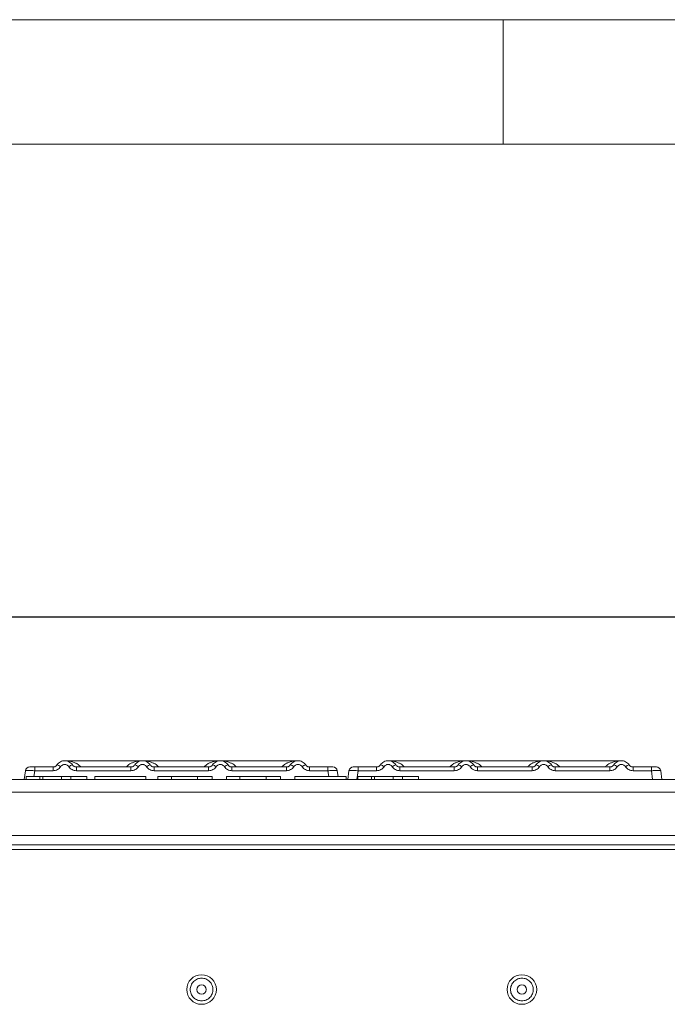
# Model space of a CAD drawing. Units: millimetres. Extents: x 5 to 415, y 5 to 292.
# Drawn here: x 91 to 117, y 252 to 292 of the extents above; entities that cross this region are included whole.
import ezdxf

# ---------------------------------------------------------------- set-up
doc = ezdxf.new("R2010")
doc.units = ezdxf.units.MM
doc.layers.add('BEMAßUNG', color=96, linetype='Continuous')
doc.styles.add('SLDTEXTSTYLE0', font='TXT', dxfattribs={"width": 0.75})
doc.dimstyles.new('SLDDIMSTYLE0', dxfattribs={"dimtxt": 3.5, "dimasz": 3.302, "dimexe": 0, "dimexo": 0.0625, "dimgap": 0.875, "dimtad": 1, "dimlfac": 8, "dimrnd": 1e-09, "dimzin": 12, "dimdsep": 46, "dimtxsty": 'SLDTEXTSTYLE0', "dimsah": 1, "dimcen": 0.09, "dimadec": 0, "dimazin": 3, "dimtfac": 1, "dimtofl": 0, "dimtmove": 0, "dimatfit": 3, "dimfxl": 0, "dimfrac": 2, "dimtolj": 1, "dimtzin": 12, "dimarcsym": 0})

# ---------------------------------------------------------------- blocks, each defined once
blk = doc.blocks.new('_D_2')
at = {"layer": 'BEMAßUNG'}
for p, q in [((70.194, 261.963), (70.194, 268.998)), ((202.819, 261.963), (202.819, 268.998)), ((70.194, 267.998), (202.819, 267.998))]:
    blk.add_line(p, q, dxfattribs=at)
for points in [[(70.194, 267.998), (73.496, 267.49), (73.496, 268.506)], [(202.819, 267.998), (199.517, 268.506), (199.517, 267.49)]]:
    blk.add_solid(points, dxfattribs=at)
at = {"layer": 'BEMAßUNG', "insert": (131.869, 272.51), "char_height": 3.5, "attachment_point": 1, "style": 'SLDTEXTSTYLE0'}
blk.add_mtext('1061', dxfattribs=at)

msp = doc.modelspace()

# ---------------------------------------------------------------- linework, layer by layer
at = {"color": 7, "linetype": 'Continuous', "lineweight": 0}
for p, q in [((415, 292), (5, 292)), ((110, 292), (110, 287)), ((410, 287), (10, 287))]:
    msp.add_line(p, q, dxfattribs=at)
at = {"color": 7, "linetype": 'Continuous', "lineweight": 15}
for p, q in [((91.9144, 261.9694), (91.1761, 261.9694)), ((91.1761, 261.9694), (91.1761, 261.8188)), ((91.9144, 261.8188), (91.9144, 261.9694)), ((92.0477, 262.0251), (92.0221, 262.007)), ((92.0703, 262.0528), (92.0477, 262.0251)), ((95.5073, 262.2194), (92.3818, 262.2194)), ((95.0394, 261.9694), (92.8499, 261.9694)), ((92.8499, 261.8188), (92.8499, 261.9694)), ((95.0394, 261.8188), (95.0394, 261.9694)), ((98.631, 262.2194), (95.5083, 262.2194)), ((98.1644, 261.9694), (95.9749, 261.9694)), ((95.9749, 261.8188), (95.9749, 261.9694)), ((98.1644, 261.8188), (98.1644, 261.9694)), ((101.7573, 262.2194), (98.6318, 262.2194)), ((99.0999, 261.9694), (101.2894, 261.9694)), ((99.0999, 261.8188), (99.0999, 261.9694)), ((101.2894, 261.9694), (101.2894, 261.8188)), ((102.2249, 261.9694), (102.9632, 261.9694)), ((102.2249, 261.8188), (102.2249, 261.9694)), ((102.9632, 261.9694), (102.9632, 261.8188)), ((104.9144, 261.9694), (104.1761, 261.9694)), ((104.1761, 261.9694), (104.1761, 261.8188)), ((104.9144, 261.8188), (104.9144, 261.9694)), ((105.0477, 262.0251), (105.0221, 262.007)), ((105.0703, 262.0528), (105.0477, 262.0251)), ((108.5073, 262.2194), (105.3818, 262.2194)), ((108.0394, 261.9694), (105.8499, 261.9694)), ((105.8499, 261.8188), (105.8499, 261.9694)), ((108.0394, 261.8188), (108.0394, 261.9694)), ((111.631, 262.2194), (108.5083, 262.2194)), ((111.1644, 261.9694), (108.9749, 261.9694)), ((108.9749, 261.8188), (108.9749, 261.9694)), ((111.1644, 261.8188), (111.1644, 261.9694)), ((114.7573, 262.2194), (111.6318, 262.2194)), ((112.0999, 261.9694), (114.2894, 261.9694)), ((112.0999, 261.8188), (112.0999, 261.9694)), ((114.2894, 261.9694), (114.2894, 261.8188)), ((115.2249, 261.9694), (115.9632, 261.9694)), ((115.2249, 261.8188), (115.2249, 261.9694)), ((115.9632, 261.9694), (115.9632, 261.8188)), ((90.8047, 261.8188), (90.7556, 261.4694)), ((90.826, 261.8811), (90.8329, 261.8923)), ((91.3801, 261.5882), (90.8352, 261.5882)), ((90.8352, 261.5882), (90.8352, 261.4632)), ((91.9144, 261.8188), (91.1761, 261.8188)), ((91.3801, 261.5882), (91.3801, 261.4632)), ((91.4948, 261.5882), (91.3801, 261.5882)), ((91.4948, 261.5882), (91.4948, 261.4632)), ((92.247, 261.5882), (92.247, 261.4632)), ((92.6296, 261.5882), (92.247, 261.5882)), ((92.6296, 261.5882), (92.6296, 261.4632)), ((93.2711, 261.5882), (92.6296, 261.5882)), ((95.0394, 261.8188), (92.8499, 261.8188)), ((93.2711, 261.5882), (93.2711, 261.4632)), ((93.5917, 261.5882), (93.5917, 261.4632)), ((95.6429, 261.5882), (93.5917, 261.5882)), ((95.6429, 261.5882), (95.6429, 261.4632)), ((98.1644, 261.8188), (95.9749, 261.8188)), ((96.1237, 261.5882), (96.1237, 261.4632)), ((96.6686, 261.5882), (96.1237, 261.5882)), ((96.6686, 261.5882), (96.6686, 261.4632)), ((97.7193, 261.5882), (96.6686, 261.5882)), ((97.7193, 261.5882), (97.7193, 261.4632)), ((98.3032, 261.5882), (97.7193, 261.5882)), ((98.3032, 261.5882), (98.3032, 261.4632)), ((99.425, 261.5882), (98.8801, 261.5882)), ((98.8801, 261.5882), (98.8801, 261.4632)), ((101.2894, 261.8188), (99.0999, 261.8188)), ((100.4757, 261.5882), (99.425, 261.5882)), ((99.425, 261.5882), (99.425, 261.4632)), ((100.4757, 261.5882), (100.4757, 261.4632)), ((101.0596, 261.5882), (100.4757, 261.5882)), ((101.0596, 261.5882), (101.0596, 261.4632)), ((101.6365, 261.5882), (101.6365, 261.4632)), ((103.6878, 261.5882), (101.6365, 261.5882)), ((102.9632, 261.8188), (102.2249, 261.8188)), ((103.3196, 261.8224), (103.3346, 261.8188)), ((103.3346, 261.8188), (103.367, 261.5882)), ((103.6878, 261.5882), (103.6878, 261.4632)), ((103.8047, 261.8188), (103.7556, 261.4694)), ((103.826, 261.8811), (103.8329, 261.8923)), ((104.1761, 261.8188), (104.127, 261.4694)), ((104.7135, 261.5882), (104.1686, 261.5882)), ((104.1686, 261.5882), (104.1686, 261.4632)), ((104.9144, 261.8188), (104.1761, 261.8188)), ((104.7135, 261.5882), (104.7135, 261.4632)), ((104.8281, 261.5882), (104.7135, 261.5882)), ((104.8281, 261.5882), (104.8281, 261.4632)), ((105.5803, 261.5882), (105.5803, 261.4632)), ((105.963, 261.5882), (105.5803, 261.5882)), ((108.0394, 261.8188), (105.8499, 261.8188)), ((105.963, 261.5882), (105.963, 261.4632)), ((106.6045, 261.5882), (105.963, 261.5882)), ((106.6045, 261.5882), (106.6045, 261.4632)), ((111.1644, 261.8188), (108.9749, 261.8188)), ((114.2894, 261.8188), (112.0999, 261.8188)), ((115.9632, 261.8188), (115.2249, 261.8188)), ((116.0123, 261.4694), (115.9632, 261.8188)), ((116.3196, 261.8224), (116.3346, 261.8188)), ((116.3346, 261.8188), (116.3837, 261.4694)), ((70.7061, 261.4632), (202.3073, 261.4632)), ((93.2711, 261.4694), (93.5917, 261.4694)), ((95.6429, 261.4694), (96.1237, 261.4694)), ((98.3032, 261.4694), (98.8801, 261.4694)), ((101.0596, 261.4694), (101.6365, 261.4694)), ((104.127, 261.4694), (104.1686, 261.4694)), ((106.6045, 261.4694), (116.0123, 261.4694)), ((116.3837, 261.4695), (116.3837, 261.4694)), ((70.4442, 260.9632), (202.5692, 260.9632)), ((68.5692, 259.2132), (204.4442, 259.2132)), ((68.5692, 258.8382), (204.4442, 258.8382)), ((67.7567, 258.6507), (205.2567, 258.6507))]:
    msp.add_line(p, q, dxfattribs=at)
at = {"color": 8, "linetype": 'Continuous', "lineweight": 15}
for p, q in [((91.1761, 261.8188), (91.1436, 261.5882)), ((102.9956, 261.5882), (102.9632, 261.8188))]:
    msp.add_line(p, q, dxfattribs=at)
at = {"color": 7, "linetype": 'Continuous', "lineweight": 15}
for centre, radius in [((97.8817, 253.0257), 0.5938), ((110.7567, 253.0257), 0.5938), ((97.8817, 253.0257), 0.1875), ((110.7567, 253.0257), 0.1875)]:
    msp.add_circle(centre, radius, dxfattribs=at)
for centre, radius, start, end in [((90.978, 261.7944), 0.175, 90, 172), ((91.988, 261.7067), 0.3557, 50.17707, 76.62198), ((92.7763, 261.7067), 0.3557, 103.37802, 129.82293), ((95.113, 261.7067), 0.3557, 50.17707, 76.62198), ((95.9013, 261.7067), 0.3557, 103.37802, 129.82293), ((98.238, 261.7067), 0.3557, 50.17707, 76.62198), ((99.0263, 261.7067), 0.3557, 103.37802, 129.82293), ((101.363, 261.7067), 0.3557, 50.17707, 76.62198), ((102.1513, 261.7067), 0.3557, 103.37802, 129.82293), ((103.1613, 261.7944), 0.175, 8, 90), ((103.978, 261.7944), 0.175, 90, 172), ((104.988, 261.7067), 0.3557, 50.17707, 76.62198), ((105.7763, 261.7067), 0.3557, 103.37802, 129.82293), ((108.113, 261.7067), 0.3557, 50.17707, 76.62198), ((108.9013, 261.7067), 0.3557, 103.37802, 129.82293), ((111.238, 261.7067), 0.3557, 50.17707, 76.62198), ((112.0263, 261.7067), 0.3557, 103.37802, 129.82293), ((114.363, 261.7067), 0.3557, 50.17707, 76.62198), ((115.1513, 261.7067), 0.3557, 103.37802, 129.82293), ((116.1613, 261.7944), 0.175, 8, 90)]:
    msp.add_arc(centre, radius, start, end, dxfattribs=at)
for points, knots in [([(91.1761, 261.9694), (91.15, 261.9694), (91.0981, 261.9694), (91.0325, 261.9694), (90.9868, 261.9694), (90.9809, 261.9694), (90.978, 261.9694)], [0, 0, 0, 0, 0.2506495, 0.5, 0.7493505, 1, 1, 1, 1]), ([(92.0703, 262.0528), (92.0606, 262.0402), (92.0418, 262.016), (92.0031, 261.9899), (91.9604, 261.9727), (91.9296, 261.9705), (91.9144, 261.9694)], [0, 0, 0, 0, 0.2621122, 0.5034384, 0.7547531, 1, 1, 1, 1]), ([(92.2159, 261.9799), (92.1979, 261.9567), (92.1616, 261.9098), (92.087, 261.8587), (92.0031, 261.825), (91.9437, 261.8208), (91.9144, 261.8188)], [0, 0, 0, 0, 0.24695298, 0.50093367, 0.75440287, 1, 1, 1, 1]), ([(92.694, 262.0528), (92.6737, 262.0786), (92.6341, 262.1292), (92.5544, 262.1815), (92.4695, 262.2127), (92.3821, 262.2227), (92.2948, 262.2127), (92.2099, 262.1815), (92.1302, 262.1292), (92.0906, 262.0786), (92.0703, 262.0528)], [0, 0, 0, 0, 0.1334039, 0.2611883, 0.3833775, 0.5, 0.6166259, 0.7388162, 0.8665995, 1, 1, 1, 1]), ([(92.5484, 261.9799), (92.5384, 261.9929), (92.5184, 262.0188), (92.4773, 262.0468), (92.4314, 262.0649), (92.3822, 262.0707), (92.333, 262.0649), (92.2871, 262.0468), (92.2459, 262.0189), (92.2259, 261.9929), (92.2159, 261.9799)], [0, 0, 0, 0, 0.12546393, 0.25045589, 0.37512879, 0.49999469, 0.62452459, 0.74953363, 0.87436303, 1, 1, 1, 1]), ([(92.8499, 261.8188), (92.8206, 261.8208), (92.7612, 261.825), (92.6773, 261.8587), (92.6027, 261.9098), (92.5664, 261.9567), (92.5484, 261.9799)], [0, 0, 0, 0, 0.24559713, 0.49906633, 0.75304702, 1, 1, 1, 1]), ([(92.8499, 261.9694), (92.8347, 261.9705), (92.8039, 261.9727), (92.7612, 261.9899), (92.7225, 262.016), (92.7037, 262.0402), (92.694, 262.0528)], [0, 0, 0, 0, 0.2452317, 0.4965616, 0.7378692, 1, 1, 1, 1]), ([(95.1953, 262.0528), (95.1856, 262.0402), (95.1668, 262.016), (95.1281, 261.9899), (95.0854, 261.9727), (95.0546, 261.9705), (95.0394, 261.9694)], [0, 0, 0, 0, 0.2621122, 0.50343836, 0.75475305, 1, 1, 1, 1]), ([(95.3409, 261.9799), (95.3229, 261.9567), (95.2866, 261.9098), (95.212, 261.8587), (95.1281, 261.825), (95.0687, 261.8208), (95.0394, 261.8188)], [0, 0, 0, 0, 0.246953, 0.5009337, 0.7544029, 1, 1, 1, 1]), ([(95.819, 262.0528), (95.7987, 262.0786), (95.7591, 262.1292), (95.6794, 262.1815), (95.5945, 262.2127), (95.5071, 262.2227), (95.4198, 262.2127), (95.3349, 262.1815), (95.2552, 262.1292), (95.2156, 262.0786), (95.1953, 262.0528)], [0, 0, 0, 0, 0.13340389, 0.26118829, 0.38337749, 0.5, 0.61662591, 0.73881624, 0.86659951, 1, 1, 1, 1]), ([(95.6734, 261.9799), (95.6634, 261.9929), (95.6434, 262.0188), (95.6023, 262.0468), (95.5564, 262.0649), (95.5072, 262.0707), (95.458, 262.0649), (95.4121, 262.0468), (95.3709, 262.0189), (95.3509, 261.9929), (95.3409, 261.9799)], [0, 0, 0, 0, 0.1254639, 0.2504559, 0.3751288, 0.4999947, 0.6245246, 0.7495336, 0.874363, 1, 1, 1, 1]), ([(95.9749, 261.8188), (95.9456, 261.8208), (95.8862, 261.825), (95.8023, 261.8587), (95.7277, 261.9098), (95.6914, 261.9567), (95.6734, 261.9799)], [0, 0, 0, 0, 0.2455971, 0.4990663, 0.753047, 1, 1, 1, 1]), ([(95.9749, 261.9694), (95.9597, 261.9705), (95.9289, 261.9727), (95.8862, 261.9899), (95.8475, 262.016), (95.8287, 262.0402), (95.819, 262.0528)], [0, 0, 0, 0, 0.2452317, 0.4965616, 0.7378692, 1, 1, 1, 1]), ([(98.3203, 262.0528), (98.3106, 262.0402), (98.2918, 262.016), (98.2531, 261.9899), (98.2104, 261.9727), (98.1796, 261.9705), (98.1644, 261.9694)], [0, 0, 0, 0, 0.2621122, 0.50343836, 0.75475305, 1, 1, 1, 1]), ([(98.4659, 261.9799), (98.4479, 261.9567), (98.4116, 261.9098), (98.337, 261.8587), (98.2531, 261.825), (98.1937, 261.8208), (98.1644, 261.8188)], [0, 0, 0, 0, 0.246953, 0.5009337, 0.7544029, 1, 1, 1, 1]), ([(98.944, 262.0528), (98.9237, 262.0786), (98.8841, 262.1292), (98.8044, 262.1815), (98.7195, 262.2127), (98.6321, 262.2227), (98.5448, 262.2127), (98.4599, 262.1815), (98.3802, 262.1292), (98.3406, 262.0786), (98.3203, 262.0528)], [0, 0, 0, 0, 0.1334039, 0.2611883, 0.3833775, 0.5, 0.6166259, 0.7388162, 0.8665995, 1, 1, 1, 1]), ([(98.7984, 261.9799), (98.7884, 261.9929), (98.7684, 262.0188), (98.7273, 262.0468), (98.6814, 262.0649), (98.6322, 262.0707), (98.583, 262.0649), (98.5371, 262.0468), (98.4959, 262.0189), (98.4759, 261.9929), (98.4659, 261.9799)], [0, 0, 0, 0, 0.1254639, 0.2504559, 0.3751288, 0.4999947, 0.6245246, 0.7495336, 0.874363, 1, 1, 1, 1]), ([(99.0999, 261.8188), (99.0706, 261.8208), (99.0112, 261.825), (98.9273, 261.8587), (98.8527, 261.9098), (98.8164, 261.9567), (98.7984, 261.9799)], [0, 0, 0, 0, 0.2455971, 0.4990663, 0.753047, 1, 1, 1, 1]), ([(99.0999, 261.9694), (99.0847, 261.9705), (99.0539, 261.9727), (99.0112, 261.9899), (98.9725, 262.016), (98.9537, 262.0402), (98.944, 262.0528)], [0, 0, 0, 0, 0.24523165, 0.4965616, 0.73786916, 1, 1, 1, 1]), ([(101.4453, 262.0528), (101.4356, 262.0402), (101.4168, 262.016), (101.3781, 261.9899), (101.3354, 261.9727), (101.3046, 261.9705), (101.2894, 261.9694)], [0, 0, 0, 0, 0.2621122, 0.5034384, 0.7547531, 1, 1, 1, 1]), ([(101.5909, 261.9799), (101.5729, 261.9567), (101.5366, 261.9098), (101.462, 261.8587), (101.3781, 261.825), (101.3187, 261.8208), (101.2894, 261.8188)], [0, 0, 0, 0, 0.246953, 0.5009337, 0.7544029, 1, 1, 1, 1]), ([(101.4453, 262.0528), (101.4656, 262.0786), (101.5052, 262.1292), (101.5849, 262.1815), (101.6698, 262.2127), (101.7571, 262.2227), (101.8445, 262.2127), (101.9294, 262.1815), (102.0091, 262.1292), (102.0487, 262.0786), (102.069, 262.0528)], [0, 0, 0, 0, 0.1334003, 0.2611834, 0.3833739, 0.5, 0.61662, 0.7388083, 0.8665936, 1, 1, 1, 1]), ([(101.5909, 261.9799), (101.6009, 261.9929), (101.6209, 262.0189), (101.6621, 262.0468), (101.708, 262.0649), (101.7572, 262.0707), (101.8063, 262.0649), (101.8523, 262.0468), (101.8934, 262.0188), (101.9134, 261.9929), (101.9234, 261.9799)], [0, 0, 0, 0, 0.1255176, 0.2504664, 0.3753951, 0.5000028, 0.6247884, 0.7495392, 0.8745747, 1, 1, 1, 1]), ([(102.2249, 261.8188), (102.1952, 261.8209), (102.1358, 261.8251), (102.0524, 261.8588), (101.9781, 261.9095), (101.9417, 261.9564), (101.9234, 261.9799)], [0, 0, 0, 0, 0.2493922, 0.4990662, 0.7492367, 1, 1, 1, 1]), ([(102.2249, 261.9694), (102.2097, 261.9705), (102.1789, 261.9727), (102.1362, 261.9899), (102.0975, 262.016), (102.0787, 262.0402), (102.069, 262.0528)], [0, 0, 0, 0, 0.24523165, 0.4965616, 0.73786916, 1, 1, 1, 1]), ([(102.9632, 261.9694), (102.9883, 261.9694), (103.0268, 261.9694), (103.073, 261.9694), (103.1045, 261.9694), (103.13, 261.9694), (103.1546, 261.9694), (103.1587, 261.9694), (103.1613, 261.9694)], [0, 0, 0, 0, 0.2403446, 0.3700732, 0.4999999, 0.6295096, 0.7596554, 1, 1, 1, 1]), ([(104.1761, 261.9694), (104.15, 261.9694), (104.0981, 261.9694), (104.0325, 261.9694), (103.9868, 261.9694), (103.9809, 261.9694), (103.978, 261.9694)], [0, 0, 0, 0, 0.2506495, 0.5, 0.7493505, 1, 1, 1, 1]), ([(105.0703, 262.0528), (105.0606, 262.0402), (105.0418, 262.016), (105.0031, 261.9899), (104.9604, 261.9727), (104.9296, 261.9705), (104.9144, 261.9694)], [0, 0, 0, 0, 0.2621122, 0.5034384, 0.7547531, 1, 1, 1, 1]), ([(105.2159, 261.9799), (105.1979, 261.9567), (105.1616, 261.9098), (105.087, 261.8587), (105.0031, 261.825), (104.9437, 261.8208), (104.9144, 261.8188)], [0, 0, 0, 0, 0.24695298, 0.50093367, 0.75440287, 1, 1, 1, 1]), ([(105.694, 262.0528), (105.6737, 262.0786), (105.6341, 262.1292), (105.5544, 262.1815), (105.4695, 262.2127), (105.3821, 262.2227), (105.2948, 262.2127), (105.2099, 262.1815), (105.1302, 262.1292), (105.0906, 262.0786), (105.0703, 262.0528)], [0, 0, 0, 0, 0.1334039, 0.2611883, 0.3833775, 0.5, 0.6166259, 0.7388162, 0.8665995, 1, 1, 1, 1]), ([(105.5484, 261.9799), (105.5384, 261.9929), (105.5184, 262.0188), (105.4773, 262.0468), (105.4314, 262.0649), (105.3822, 262.0707), (105.333, 262.0649), (105.2871, 262.0468), (105.2459, 262.0189), (105.2259, 261.9929), (105.2159, 261.9799)], [0, 0, 0, 0, 0.12546393, 0.25045589, 0.37512879, 0.49999469, 0.62452459, 0.74953363, 0.87436303, 1, 1, 1, 1]), ([(105.8499, 261.8188), (105.8206, 261.8208), (105.7612, 261.825), (105.6773, 261.8587), (105.6027, 261.9098), (105.5664, 261.9567), (105.5484, 261.9799)], [0, 0, 0, 0, 0.24559713, 0.49906633, 0.75304702, 1, 1, 1, 1]), ([(105.8499, 261.9694), (105.8347, 261.9705), (105.8039, 261.9727), (105.7612, 261.9899), (105.7225, 262.016), (105.7037, 262.0402), (105.694, 262.0528)], [0, 0, 0, 0, 0.2452317, 0.4965616, 0.7378692, 1, 1, 1, 1]), ([(108.1953, 262.0528), (108.1856, 262.0402), (108.1668, 262.016), (108.1281, 261.9899), (108.0854, 261.9727), (108.0546, 261.9705), (108.0394, 261.9694)], [0, 0, 0, 0, 0.2621122, 0.50343836, 0.75475305, 1, 1, 1, 1]), ([(108.3409, 261.9799), (108.3229, 261.9567), (108.2866, 261.9098), (108.212, 261.8587), (108.1281, 261.825), (108.0687, 261.8208), (108.0394, 261.8188)], [0, 0, 0, 0, 0.246953, 0.5009337, 0.7544029, 1, 1, 1, 1]), ([(108.819, 262.0528), (108.7987, 262.0786), (108.7591, 262.1292), (108.6794, 262.1815), (108.5945, 262.2127), (108.5071, 262.2227), (108.4198, 262.2127), (108.3349, 262.1815), (108.2552, 262.1292), (108.2156, 262.0786), (108.1953, 262.0528)], [0, 0, 0, 0, 0.13340389, 0.26118829, 0.38337749, 0.5, 0.61662591, 0.73881624, 0.86659951, 1, 1, 1, 1]), ([(108.6734, 261.9799), (108.6634, 261.9929), (108.6434, 262.0188), (108.6023, 262.0468), (108.5564, 262.0649), (108.5072, 262.0707), (108.458, 262.0649), (108.4121, 262.0468), (108.3709, 262.0189), (108.3509, 261.9929), (108.3409, 261.9799)], [0, 0, 0, 0, 0.1254639, 0.2504559, 0.3751288, 0.4999947, 0.6245246, 0.7495336, 0.874363, 1, 1, 1, 1]), ([(108.9749, 261.8188), (108.9456, 261.8208), (108.8862, 261.825), (108.8023, 261.8587), (108.7277, 261.9098), (108.6914, 261.9567), (108.6734, 261.9799)], [0, 0, 0, 0, 0.2455971, 0.4990663, 0.753047, 1, 1, 1, 1]), ([(108.9749, 261.9694), (108.9597, 261.9705), (108.9289, 261.9727), (108.8862, 261.9899), (108.8475, 262.016), (108.8287, 262.0402), (108.819, 262.0528)], [0, 0, 0, 0, 0.2452317, 0.4965616, 0.7378692, 1, 1, 1, 1]), ([(111.3203, 262.0528), (111.3106, 262.0402), (111.2918, 262.016), (111.2531, 261.9899), (111.2104, 261.9727), (111.1796, 261.9705), (111.1644, 261.9694)], [0, 0, 0, 0, 0.2621122, 0.50343836, 0.75475305, 1, 1, 1, 1]), ([(111.4659, 261.9799), (111.4479, 261.9567), (111.4116, 261.9098), (111.337, 261.8587), (111.2531, 261.825), (111.1937, 261.8208), (111.1644, 261.8188)], [0, 0, 0, 0, 0.246953, 0.5009337, 0.7544029, 1, 1, 1, 1]), ([(111.944, 262.0528), (111.9237, 262.0786), (111.8841, 262.1292), (111.8044, 262.1815), (111.7195, 262.2127), (111.6321, 262.2227), (111.5448, 262.2127), (111.4599, 262.1815), (111.3802, 262.1292), (111.3406, 262.0786), (111.3203, 262.0528)], [0, 0, 0, 0, 0.1334039, 0.2611883, 0.3833775, 0.5, 0.6166259, 0.7388162, 0.8665995, 1, 1, 1, 1]), ([(111.7984, 261.9799), (111.7884, 261.9929), (111.7684, 262.0188), (111.7273, 262.0468), (111.6814, 262.0649), (111.6322, 262.0707), (111.583, 262.0649), (111.5371, 262.0468), (111.4959, 262.0189), (111.4759, 261.9929), (111.4659, 261.9799)], [0, 0, 0, 0, 0.1254639, 0.2504559, 0.3751288, 0.4999947, 0.6245246, 0.7495336, 0.874363, 1, 1, 1, 1]), ([(112.0999, 261.8188), (112.0706, 261.8208), (112.0112, 261.825), (111.9273, 261.8587), (111.8527, 261.9098), (111.8164, 261.9567), (111.7984, 261.9799)], [0, 0, 0, 0, 0.2455971, 0.4990663, 0.753047, 1, 1, 1, 1]), ([(112.0999, 261.9694), (112.0847, 261.9705), (112.0539, 261.9727), (112.0112, 261.9899), (111.9725, 262.016), (111.9537, 262.0402), (111.944, 262.0528)], [0, 0, 0, 0, 0.24523165, 0.4965616, 0.73786916, 1, 1, 1, 1]), ([(114.4453, 262.0528), (114.4356, 262.0402), (114.4168, 262.016), (114.3781, 261.9899), (114.3354, 261.9727), (114.3046, 261.9705), (114.2894, 261.9694)], [0, 0, 0, 0, 0.2621122, 0.5034384, 0.7547531, 1, 1, 1, 1]), ([(114.5909, 261.9799), (114.5729, 261.9567), (114.5366, 261.9098), (114.462, 261.8587), (114.3781, 261.825), (114.3187, 261.8208), (114.2894, 261.8188)], [0, 0, 0, 0, 0.246953, 0.5009337, 0.7544029, 1, 1, 1, 1]), ([(114.4453, 262.0528), (114.4656, 262.0786), (114.5052, 262.1292), (114.5849, 262.1815), (114.6698, 262.2127), (114.7571, 262.2227), (114.8445, 262.2127), (114.9294, 262.1815), (115.0091, 262.1292), (115.0487, 262.0786), (115.069, 262.0528)], [0, 0, 0, 0, 0.1334003, 0.2611834, 0.3833739, 0.5, 0.61662, 0.7388083, 0.8665936, 1, 1, 1, 1]), ([(114.5909, 261.9799), (114.6009, 261.9929), (114.6209, 262.0189), (114.6621, 262.0468), (114.708, 262.0649), (114.7572, 262.0707), (114.8063, 262.0649), (114.8523, 262.0468), (114.8934, 262.0188), (114.9134, 261.9929), (114.9234, 261.9799)], [0, 0, 0, 0, 0.1255176, 0.2504664, 0.3753951, 0.5000028, 0.6247884, 0.7495392, 0.8745747, 1, 1, 1, 1]), ([(115.2249, 261.8188), (115.1952, 261.8209), (115.1358, 261.8251), (115.0524, 261.8588), (114.9781, 261.9095), (114.9417, 261.9564), (114.9234, 261.9799)], [0, 0, 0, 0, 0.2493922, 0.4990662, 0.7492367, 1, 1, 1, 1]), ([(115.2249, 261.9694), (115.2097, 261.9705), (115.1789, 261.9727), (115.1362, 261.9899), (115.0975, 262.016), (115.0787, 262.0402), (115.069, 262.0528)], [0, 0, 0, 0, 0.24523165, 0.4965616, 0.73786916, 1, 1, 1, 1]), ([(115.9632, 261.9694), (115.9883, 261.9694), (116.0268, 261.9694), (116.073, 261.9694), (116.1045, 261.9694), (116.13, 261.9694), (116.1546, 261.9694), (116.1587, 261.9694), (116.1613, 261.9694)], [0, 0, 0, 0, 0.2403446, 0.3700732, 0.4999999, 0.6295096, 0.7596554, 1, 1, 1, 1]), ([(90.8047, 261.8188), (90.8047, 261.8186), (90.8046, 261.8183), (90.8043, 261.8156), (90.8037, 261.8118), (90.8033, 261.8087), (90.8031, 261.8072)], [0, 0, 0, 0, 0.2533045, 0.498661, 0.7475169, 1, 1, 1, 1]), ([(91.1761, 261.8188), (91.1263, 261.8216), (91.0293, 261.8271), (90.9087, 261.8292), (90.8231, 261.8271), (90.8109, 261.8216), (90.8047, 261.8188)], [0, 0, 0, 0, 0.2567655, 0.5, 0.7432246, 1, 1, 1, 1]), ([(92.247, 261.5882), (92.1925, 261.5882), (92.0838, 261.5882), (91.9297, 261.5882), (91.7061, 261.5882), (91.5655, 261.5882), (91.4948, 261.5882)], [0, 0, 0, 0, 0.2809031, 0.5610765, 0.7794344, 1, 1, 1, 1]), ([(103.3346, 261.8188), (103.3346, 261.8186), (103.3347, 261.8182), (103.335, 261.8156), (103.3356, 261.8119), (103.336, 261.8088), (103.3362, 261.8072)], [0, 0, 0, 0, 0.251533, 0.4958688, 0.7405123, 1, 1, 1, 1]), ([(103.8047, 261.8188), (103.8047, 261.8186), (103.8046, 261.8183), (103.8043, 261.8156), (103.8037, 261.8118), (103.8033, 261.8087), (103.8031, 261.8072)], [0, 0, 0, 0, 0.2533045, 0.498661, 0.7475169, 1, 1, 1, 1]), ([(104.1761, 261.8188), (104.1263, 261.8216), (104.0293, 261.8271), (103.9087, 261.8292), (103.8231, 261.8271), (103.8109, 261.8216), (103.8047, 261.8188)], [0, 0, 0, 0, 0.2567655, 0.5, 0.7432246, 1, 1, 1, 1]), ([(105.5803, 261.5882), (105.5259, 261.5882), (105.4171, 261.5882), (105.263, 261.5882), (105.0394, 261.5882), (104.8988, 261.5882), (104.8281, 261.5882)], [0, 0, 0, 0, 0.2809031, 0.5610765, 0.7794344, 1, 1, 1, 1]), ([(116.3346, 261.8188), (116.3346, 261.8186), (116.3347, 261.8182), (116.335, 261.8156), (116.3356, 261.8119), (116.336, 261.8088), (116.3362, 261.8072)], [0, 0, 0, 0, 0.251533, 0.4958688, 0.7405123, 1, 1, 1, 1]), ([(90.7556, 261.4694), (90.7572, 261.4694), (90.7604, 261.4695), (90.7829, 261.4695), (90.8167, 261.4695), (90.8352, 261.4695)], [0, 0, 0, 0, 0.3177403, 0.6262788, 1, 1, 1, 1]), ([(103.7556, 261.4694), (103.7571, 261.4694), (103.76, 261.4695), (103.7899, 261.4696), (103.8572, 261.4694), (103.9584, 261.4696), (104.0515, 261.4695), (104.1015, 261.4694), (104.127, 261.4694)], [0, 0, 0, 0, 0.1308174, 0.2578463, 0.5, 0.7421484, 0.8691786, 1, 1, 1, 1]), ([(116.0123, 261.4694), (116.0377, 261.4694), (116.0878, 261.4695), (116.1809, 261.4696), (116.2821, 261.4694), (116.3494, 261.4696), (116.3793, 261.4695), (116.3822, 261.4694), (116.3837, 261.4694)], [0, 0, 0, 0, 0.1308161, 0.2578446, 0.4999999, 0.7421484, 0.8691786, 1, 1, 1, 1]), ([(97.8817, 252.5694), (97.8243, 252.5755), (97.736, 252.5849), (97.6298, 252.6418), (97.5568, 252.7007), (97.4975, 252.7738), (97.4424, 252.88), (97.4145, 253.0257), (97.4424, 253.1714), (97.4975, 253.2776), (97.5568, 253.3506), (97.6298, 253.4099), (97.736, 253.465), (97.8817, 253.493), (98.0274, 253.465), (98.1337, 253.4099), (98.2066, 253.3506), (98.2659, 253.2776), (98.321, 253.1714), (98.349, 253.0257), (98.321, 252.88), (98.2659, 252.7738), (98.2066, 252.7007), (98.1337, 252.6418), (98.0274, 252.5849), (97.9391, 252.5755), (97.8817, 252.5694)], [0, 0, 0, 0, 0.0598642, 0.0920902, 0.125, 0.1579098, 0.1901358, 0.25, 0.3098642, 0.3420902, 0.375, 0.4079098, 0.4401358, 0.5, 0.5598642, 0.5920902, 0.625, 0.6579098, 0.6901358, 0.75, 0.8098642, 0.8420902, 0.875, 0.9079098, 0.9401358, 1, 1, 1, 1]), ([(110.7567, 252.5694), (110.6993, 252.5755), (110.611, 252.5849), (110.5048, 252.6418), (110.4318, 252.7007), (110.3725, 252.7738), (110.3174, 252.88), (110.2895, 253.0257), (110.3174, 253.1714), (110.3725, 253.2776), (110.4318, 253.3506), (110.5048, 253.4099), (110.611, 253.465), (110.7567, 253.493), (110.9024, 253.465), (111.0087, 253.4099), (111.0816, 253.3506), (111.1409, 253.2776), (111.196, 253.1714), (111.224, 253.0257), (111.196, 252.88), (111.1409, 252.7738), (111.0816, 252.7007), (111.0087, 252.6418), (110.9024, 252.5849), (110.8141, 252.5755), (110.7567, 252.5694)], [0, 0, 0, 0, 0.0598642, 0.0920902, 0.125, 0.1579098, 0.1901358, 0.25, 0.3098642, 0.3420902, 0.375, 0.4079098, 0.4401358, 0.5, 0.5598642, 0.5920902, 0.625, 0.6579098, 0.6901358, 0.75, 0.8098642, 0.8420902, 0.875, 0.9079098, 0.9401358, 1, 1, 1, 1])]:
    msp.add_open_spline(points, degree=3, knots=knots, dxfattribs=at)
at = {"color": 8, "linetype": 'Continuous', "lineweight": 15}
for points, knots in [([(92.3821, 262.2194), (92.4332, 262.2175), (92.527, 262.2138), (92.6626, 262.1858), (92.7807, 262.1463), (92.8828, 262.094), (92.9659, 262.0385), (93.0086, 261.9913), (93.0283, 261.9694)], [0, 0, 0, 0, 0.2182848, 0.40157245, 0.5883053, 0.7449388, 0.88223002, 1, 1, 1, 1]), ([(94.8587, 261.9694), (94.8649, 261.9768), (94.8843, 261.9998), (94.9317, 262.0419), (95.0061, 262.0946), (95.1087, 262.1461), (95.2267, 262.1859), (95.3623, 262.2138), (95.4561, 262.2175), (95.5071, 262.2194)], [0, 0, 0, 0, 0.03814468, 0.12001929, 0.2569486, 0.41319463, 0.59944093, 0.78226313, 1, 1, 1, 1]), ([(95.5071, 262.2194), (95.5582, 262.2175), (95.652, 262.2138), (95.7876, 262.1858), (95.9057, 262.1463), (96.0078, 262.094), (96.0909, 262.0385), (96.1336, 261.9913), (96.1533, 261.9694)], [0, 0, 0, 0, 0.2182858, 0.40157241, 0.5883053, 0.7449388, 0.88223002, 1, 1, 1, 1]), ([(97.9837, 261.9694), (97.9899, 261.9768), (98.0093, 261.9998), (98.0567, 262.0419), (98.1311, 262.0946), (98.2337, 262.1461), (98.3517, 262.1859), (98.4873, 262.2138), (98.5811, 262.2175), (98.6321, 262.2194)], [0, 0, 0, 0, 0.03814467, 0.12001929, 0.2569486, 0.41319463, 0.59944093, 0.78226315, 1, 1, 1, 1]), ([(98.6321, 262.2194), (98.6832, 262.2175), (98.777, 262.2138), (98.9126, 262.1858), (99.0307, 262.1463), (99.1328, 262.094), (99.2159, 262.0385), (99.2586, 261.9913), (99.2783, 261.9694)], [0, 0, 0, 0, 0.21828581, 0.40157241, 0.5883053, 0.7449388, 0.88223002, 1, 1, 1, 1]), ([(101.1087, 261.9694), (101.1149, 261.9768), (101.1343, 261.9998), (101.1817, 262.0419), (101.2561, 262.0946), (101.3587, 262.1461), (101.4767, 262.1859), (101.6123, 262.2138), (101.7061, 262.2175), (101.7571, 262.2194)], [0, 0, 0, 0, 0.0381447, 0.1200193, 0.2569486, 0.4131946, 0.5994412, 0.7822638, 1, 1, 1, 1]), ([(105.3821, 262.2194), (105.4332, 262.2175), (105.527, 262.2138), (105.6626, 262.1858), (105.7807, 262.1463), (105.8828, 262.094), (105.9659, 262.0385), (106.0086, 261.9913), (106.0283, 261.9694)], [0, 0, 0, 0, 0.2182848, 0.40157245, 0.5883053, 0.7449388, 0.88223002, 1, 1, 1, 1]), ([(107.8587, 261.9694), (107.8649, 261.9768), (107.8843, 261.9998), (107.9317, 262.0419), (108.0061, 262.0946), (108.1087, 262.1461), (108.2267, 262.1859), (108.3623, 262.2138), (108.4561, 262.2175), (108.5071, 262.2194)], [0, 0, 0, 0, 0.03814468, 0.12001929, 0.2569486, 0.41319463, 0.59944093, 0.78226313, 1, 1, 1, 1]), ([(108.5071, 262.2194), (108.5582, 262.2175), (108.652, 262.2138), (108.7876, 262.1858), (108.9057, 262.1463), (109.0078, 262.094), (109.0909, 262.0385), (109.1336, 261.9913), (109.1533, 261.9694)], [0, 0, 0, 0, 0.2182858, 0.40157241, 0.5883053, 0.7449388, 0.88223002, 1, 1, 1, 1]), ([(110.9837, 261.9694), (110.9899, 261.9768), (111.0093, 261.9998), (111.0567, 262.0419), (111.1311, 262.0946), (111.2337, 262.1461), (111.3517, 262.1859), (111.4873, 262.2138), (111.5811, 262.2175), (111.6321, 262.2194)], [0, 0, 0, 0, 0.03814467, 0.12001929, 0.2569486, 0.41319463, 0.59944093, 0.78226315, 1, 1, 1, 1]), ([(111.6321, 262.2194), (111.6832, 262.2175), (111.777, 262.2138), (111.9126, 262.1858), (112.0307, 262.1463), (112.1328, 262.094), (112.2159, 262.0385), (112.2586, 261.9913), (112.2783, 261.9694)], [0, 0, 0, 0, 0.21828581, 0.40157241, 0.5883053, 0.7449388, 0.88223002, 1, 1, 1, 1]), ([(114.1087, 261.9694), (114.1149, 261.9768), (114.1343, 261.9998), (114.1817, 262.0419), (114.2561, 262.0946), (114.3587, 262.1461), (114.4767, 262.1859), (114.6123, 262.2138), (114.7061, 262.2175), (114.7571, 262.2194)], [0, 0, 0, 0, 0.0381447, 0.1200193, 0.2569486, 0.4131946, 0.5994412, 0.7822638, 1, 1, 1, 1]), ([(102.9632, 261.8188), (103.0131, 261.8216), (103.1103, 261.8271), (103.2296, 261.8292), (103.305, 261.8278), (103.3158, 261.8238), (103.3196, 261.8224)], [0, 0, 0, 0, 0.2934841, 0.5714889, 0.8495006, 1, 1, 1, 1]), ([(115.9632, 261.8188), (116.0131, 261.8216), (116.1103, 261.8271), (116.2296, 261.8292), (116.305, 261.8278), (116.3158, 261.8238), (116.3196, 261.8224)], [0, 0, 0, 0, 0.2934841, 0.5714889, 0.8495006, 1, 1, 1, 1])]:
    msp.add_open_spline(points, degree=3, knots=knots, dxfattribs=at)

# ---------------------------------------------------------------- dimensions: what is measured, and where the dimension line sits
at = {"layer": 'BEMAßUNG'}
dim = msp.add_linear_dim(base=(202.8192, 267.9982), p1=(70.1942, 260.9632), p2=(202.8192, 260.9632), dimstyle='SLDDIMSTYLE0', dxfattribs=at)
dim.commit()
dim.dimension.update_dxf_attribs({"geometry": '_D_2', "text_midpoint": (137.0412, 267.9982), "dimtype": 160})

doc.saveas('drawing.dxf')
